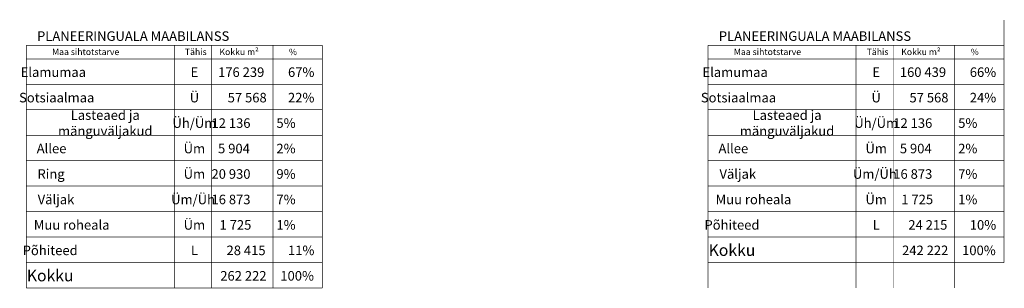
# Model space of a CAD drawing. Units: millimetres. Extents: x 544006 to 549778, y 6580323 to 6585784.
# Drawn here: x 544053 to 544308, y 6583180 to 6583250 of the extents above; entities that cross this region are included whole.
import ezdxf

# ---------------------------------------------------------------- set-up
doc = ezdxf.new("R2010")
doc.units = ezdxf.units.MM
doc.header["$LTSCALE"] = 0.5
doc.layers.add('D0_-33_DP-TABELID', color=7, linetype='Continuous')
doc.styles.add('Arial', font='ARIAL.TTF', dxfattribs={"height": 1.763889})
doc.styles.add('Arial Black', font='ARIBLK.TTF')
doc.styles.add('GENERATED_STYLE_12', font='ARIALNB.TTF')
doc.styles.add('GENERATED_STYLE_5', font='ARIALN.TTF')

msp = doc.modelspace()

# ---------------------------------------------------------------- linework, layer by layer
at = {"layer": 'D0_-33_DP-TABELID', "color": 7, "linetype": 'Continuous', "const_width": 0.165}
for points in [[(544307.9434, 6583249.8625), (544307.9434, 6583186.9975)], [(544054.2533, 6583243.2625), (544131.0512, 6583243.2625)], [(544054.2533, 6583243.2625), (544054.2533, 6583180.3975)], [(544092.6589, 6583243.2625), (544092.6589, 6583180.3975)], [(544102.2947, 6583243.2625), (544102.2947, 6583180.3975)], [(544118.2822, 6583243.2625), (544118.2822, 6583180.3975)], [(544131.0512, 6583243.2625), (544131.0512, 6583180.3975)], [(544231.1455, 6583243.2625), (544307.9434, 6583243.2625)], [(544231.1455, 6583243.2625), (544231.1455, 6583180.3975)], [(544269.5511, 6583243.2625), (544269.5511, 6583180.3975)], [(544279.1869, 6583243.2625), (544279.1869, 6583180.3975)], [(544295.1744, 6583243.2625), (544295.1744, 6583180.3975)], [(544054.2533, 6583239.7975), (544131.0512, 6583239.7975)], [(544231.1455, 6583239.7975), (544307.9434, 6583239.7975)], [(544054.2533, 6583233.1975), (544131.0512, 6583233.1975)], [(544231.1455, 6583233.1975), (544307.9434, 6583233.1975)], [(544054.2533, 6583226.5975), (544131.0512, 6583226.5975)], [(544231.1455, 6583226.5975), (544307.9434, 6583226.5975)], [(544054.2533, 6583219.9975), (544131.0512, 6583219.9975)], [(544231.1455, 6583219.9975), (544307.9434, 6583219.9975)], [(544054.2533, 6583213.3975), (544131.0512, 6583213.3975)], [(544231.1455, 6583213.3975), (544307.9434, 6583213.3975)], [(544054.2533, 6583206.7975), (544131.0512, 6583206.7975)], [(544231.1455, 6583206.7975), (544307.9434, 6583206.7975)], [(544054.2533, 6583200.1975), (544131.0512, 6583200.1975)], [(544231.1455, 6583200.1975), (544307.9434, 6583200.1975)], [(544054.2533, 6583193.5975), (544131.0512, 6583193.5975)], [(544231.1455, 6583193.5975), (544307.9434, 6583193.5975)], [(544054.2533, 6583186.9975), (544131.0512, 6583186.9975)], [(544231.1455, 6583186.9975), (544307.9434, 6583186.9975)], [(544054.2533, 6583180.3975), (544131.0512, 6583180.3975)]]:
    msp.add_lwpolyline(points, dxfattribs=at)

# ---------------------------------------------------------------- texts
at = {"layer": 'D0_-33_DP-TABELID', "color": 7, "char_height": 2.475, "attachment_point": 4, "rotation": 0, "style": 'GENERATED_STYLE_12'}
for insert in [(544057.0672, 6583245.3765), (544233.9594, 6583245.3765)]:
    msp.add_mtext('PLANEERINGUALA MAABILANSS', dxfattribs=dict(at, insert=insert))
at = {"layer": 'D0_-33_DP-TABELID', "color": 7, "char_height": 1.65, "style": 'GENERATED_STYLE_5'}
for s, insert, width, attachment_point, line_spacing_factor in [('Kokku m²', (544104.3893, 6583241.3887), 12.402218, 4, 0.990239), ('Kokku m²', (544281.2815, 6583241.3887), 12.402218, 4, 0.990239), ('Maa sihtotstarve', (544060.9654, 6583242.4313), 23.473579, 1, 0.987342), ('Tähis', (544095.419, 6583242.4313), 23.473579, 1, 0.987342), ('%', (544122.4166, 6583241.3887), 3.773392, 4, 0.990239), ('Maa sihtotstarve', (544237.8576, 6583242.4313), 23.473579, 1, 0.987342), ('Tähis', (544272.3112, 6583242.4313), 23.473579, 1, 0.987342), ('%', (544299.3088, 6583241.3887), 3.773392, 4, 0.990239)]:
    msp.add_mtext(s, dxfattribs=dict(at, insert=insert, width=width, attachment_point=attachment_point, line_spacing_factor=line_spacing_factor))
at = {"layer": 'D0_-33_DP-TABELID', "color": 7, "attachment_point": 5}
for s, insert, char_height, width, style in [('Elamumaa', (544061.2975, 6583236.0256), 2.475, 29.707208, 'GENERATED_STYLE_5'), ('176 239', (544110.0332, 6583236.0256), 2.475, 29.707208, 'Arial Black'), ('67%', (544125.6048, 6583236.0256), 2.475, 29.707208, 'Arial Black'), ('Elamumaa', (544238.1897, 6583236.0256), 2.475, 29.707208, 'GENERATED_STYLE_5'), ('160 439', (544286.9254, 6583236.0256), 2.475, 29.707208, 'Arial Black'), ('66%', (544302.497, 6583236.0256), 2.475, 29.707208, 'Arial Black'), ('E', (544097.8935, 6583236.0256), 2.475, 29.707208, 'Arial Black'), ('E', (544274.7857, 6583236.0256), 2.475, 29.707208, 'Arial Black'), ('Sotsiaalmaa', (544062.1649, 6583229.4256), 2.475, 29.707208, 'GENERATED_STYLE_5'), ('Ü', (544097.8935, 6583229.4256), 2.475, 29.707208, 'Arial Black'), ('57 568', (544111.5912, 6583229.4256), 2.475, 29.707208, 'Arial Black'), ('22%', (544125.6048, 6583229.4256), 2.475, 29.707208, 'Arial Black'), ('Sotsiaalmaa', (544239.0571, 6583229.4256), 2.475, 29.707208, 'GENERATED_STYLE_5'), ('Ü', (544274.7857, 6583229.4256), 2.475, 29.707208, 'Arial Black'), ('57 568', (544288.4834, 6583229.4256), 2.475, 29.707208, 'Arial Black'), ('24%', (544302.497, 6583229.4256), 2.475, 29.707208, 'Arial Black'), ('Lasteaed ja mänguväljakud', (544074.7652, 6583222.8256), 2.475, 40.190775, 'GENERATED_STYLE_5'), ('Üh/Üm', (544097.8935, 6583222.8256), 2.475, 29.707208, 'GENERATED_STYLE_5'), ('Lasteaed ja mänguväljakud', (544251.6574, 6583222.8256), 2.475, 40.190775, 'GENERATED_STYLE_5'), ('Üh/Üm', (544274.7857, 6583222.8256), 2.475, 29.707208, 'GENERATED_STYLE_5'), ('12 136', (544107.3878, 6583222.8256), 2.475, 29.707208, 'GENERATED_STYLE_5'), ('5%', (544121.6618, 6583222.8256), 2.475, 29.707208, 'GENERATED_STYLE_5'), ('12 136', (544284.28, 6583222.8256), 2.475, 29.707208, 'GENERATED_STYLE_5'), ('5%', (544298.554, 6583222.8256), 2.475, 29.707208, 'GENERATED_STYLE_5'), ('Allee', (544060.8343, 6583216.2281), 2.475, 29.707208, 'GENERATED_STYLE_5'), ('Üm', (544097.8935, 6583216.2256), 2.475, 29.707208, 'GENERATED_STYLE_5'), ('5 904', (544108.1562, 6583216.2256), 2.475, 29.707208, 'GENERATED_STYLE_5'), ('2%', (544121.6618, 6583216.2256), 2.475, 29.707208, 'GENERATED_STYLE_5'), ('Allee', (544237.7265, 6583216.2281), 2.475, 29.707208, 'GENERATED_STYLE_5'), ('Üm', (544274.7857, 6583216.2256), 2.475, 29.707208, 'GENERATED_STYLE_5'), ('5 904', (544285.0484, 6583216.2256), 2.475, 29.707208, 'GENERATED_STYLE_5'), ('2%', (544298.554, 6583216.2256), 2.475, 29.707208, 'GENERATED_STYLE_5'), ('Ring', (544060.7, 6583209.6281), 2.475, 29.707208, 'GENERATED_STYLE_5'), ('Üm', (544097.8935, 6583209.6256), 2.475, 29.707208, 'GENERATED_STYLE_5'), ('20 930', (544107.3878, 6583209.6256), 2.475, 29.707208, 'GENERATED_STYLE_5'), ('9%', (544121.6618, 6583209.6256), 2.475, 29.707208, 'GENERATED_STYLE_5'), ('Väljak', (544238.8718, 6583209.6256), 2.475, 29.707208, 'GENERATED_STYLE_5'), ('Üm/Üh', (544274.4389, 6583209.6256), 2.475, 29.707208, 'GENERATED_STYLE_5'), ('16 873', (544284.28, 6583209.6256), 2.475, 29.707208, 'GENERATED_STYLE_5'), ('7%', (544298.554, 6583209.6256), 2.475, 29.707208, 'GENERATED_STYLE_5'), ('Väljak', (544061.9796, 6583203.0256), 2.475, 29.707208, 'GENERATED_STYLE_5'), ('Üm/Üh', (544097.5467, 6583203.0256), 2.475, 29.707208, 'GENERATED_STYLE_5'), ('16 873', (544107.3878, 6583203.0256), 2.475, 29.707208, 'GENERATED_STYLE_5'), ('7%', (544121.6618, 6583203.0256), 2.475, 29.707208, 'GENERATED_STYLE_5'), ('Muu roheala', (544242.9442, 6583203.0281), 2.475, 29.707208, 'GENERATED_STYLE_5'), ('Üm', (544274.7857, 6583203.0256), 2.475, 29.707208, 'GENERATED_STYLE_5'), ('1 725', (544285.4326, 6583203.0256), 2.475, 29.707208, 'GENERATED_STYLE_5'), ('1%', (544298.554, 6583203.0256), 2.475, 29.707208, 'GENERATED_STYLE_5'), ('Muu roheala', (544066.052, 6583196.4281), 2.475, 29.707208, 'GENERATED_STYLE_5'), ('Üm', (544097.8935, 6583196.4256), 2.475, 29.707208, 'GENERATED_STYLE_5'), ('1 725', (544108.5404, 6583196.4256), 2.475, 29.707208, 'GENERATED_STYLE_5'), ('1%', (544121.6618, 6583196.4256), 2.475, 29.707208, 'GENERATED_STYLE_5'), ('Põhiteed', (544237.3684, 6583196.4256), 2.475, 29.707208, 'GENERATED_STYLE_5'), ('L', (544274.7857, 6583196.4256), 2.475, 29.707208, 'Arial Black'), ('24 215', (544288.1855, 6583196.4256), 2.475, 29.707208, 'Arial Black'), ('10%', (544302.497, 6583196.4256), 2.475, 29.707208, 'Arial Black'), ('Põhiteed', (544060.4762, 6583189.8256), 2.475, 29.707208, 'GENERATED_STYLE_5'), ('Kokku', (544237.3684, 6583189.8256), 3, 29.707208, 'Arial'), ('L', (544097.8935, 6583189.8256), 2.475, 29.707208, 'Arial Black'), ('28 415', (544111.2933, 6583189.8256), 2.475, 29.707208, 'Arial Black'), ('11%', (544125.6048, 6583189.8256), 2.475, 29.707208, 'Arial Black'), ('242 222', (544287.5001, 6583189.8256), 2.475, 29.707208, 'Arial Black'), ('100%', (544301.4445, 6583189.8256), 2.475, 29.707208, 'Arial Black'), ('Kokku', (544060.4762, 6583183.2256), 3, 29.707208, 'Arial'), ('262 222', (544110.6079, 6583183.2256), 2.475, 29.707208, 'Arial Black'), ('100%', (544124.5523, 6583183.2256), 2.475, 29.707208, 'Arial Black')]:
    msp.add_mtext(s, dxfattribs=dict(at, insert=insert, char_height=char_height, width=width, style=style))

doc.saveas('drawing.dxf')
